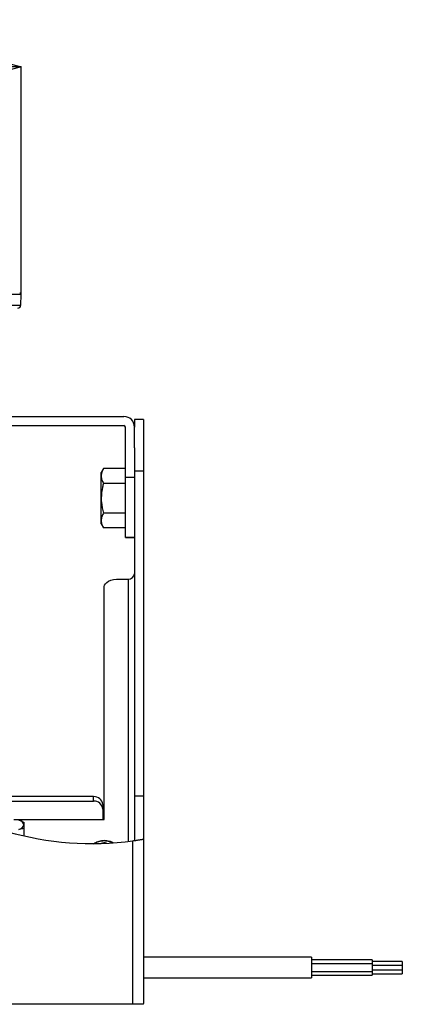
# Model space of a CAD drawing. Extents: x 25 to 435, y 25 to 312.
# Drawn here: x 114 to 139, y 80 to 145 of the extents above; entities that cross this region are included whole.
import ezdxf

# ---------------------------------------------------------------- set-up
doc = ezdxf.new("R2010")
doc.units = 0
doc.header["$LTSCALE"] = 5
doc.header["$PDSIZE"] = -1
doc.linetypes.add('SLD-実線', pattern=[0])
doc.layers.get('0').update_dxf_attribs({"linetype": 'CONTINUOUS'})
doc.layers.get('DEFPOINTS').update_dxf_attribs({"linetype": 'CONTINUOUS'})
doc.layers.add('寸法', color=7, linetype='SLD-実線')
doc.styles.add('SLDTEXTSTYLE1', font='MS UI Gothic.ttf')
doc.dimstyles.new('承認図5', dxfattribs={"dimtxt": 2.5, "dimasz": 2, "dimexe": 0, "dimexo": 0.0625, "dimgap": 0.5, "dimtad": 1, "dimdec": 0, "dimlfac": 5, "dimrnd": 1e-09, "dimzin": 12, "dimtxsty": 'SLDTEXTSTYLE1', "dimblk1": 'OPEN30', "dimblk2": 'OPEN30', "dimsah": 1, "dimcen": 0.1, "dimclrd": 256, "dimclre": 256, "dimclrt": 256, "dimazin": 3, "dimtfac": 1, "dimtdec": 0, "dimtmove": 0, "dimatfit": 3, "dimtolj": 1, "dimtzin": 12})

# ---------------------------------------------------------------- blocks, each defined once
blk = doc.blocks.new('_OPEN30')
at = {"color": 0, "linetype": 'BYBLOCK'}
for p, q in [((-1, 0.267949), (0, 0)), ((0, 0), (-1, -0.267949)), ((0, 0), (-1, 0))]:
    blk.add_line(p, q, dxfattribs=at)
blk = doc.blocks.new('*D120')
at = {"layer": 'DEFPOINTS', "color": 0}
for p in [(113.638, 142.214), (62.811, 127.151), (113.638, 127.151)]:
    blk.add_point(p, dxfattribs=at)
at = {"layer": '寸法'}
for p, q in [((62.811, 127.214), (62.811, 142.214)), ((64.811, 142.214), (111.638, 142.214)), ((113.638, 127.214), (113.638, 142.214))]:
    blk.add_line(p, q, dxfattribs=at)
at = {"layer": '寸法', "xscale": 2, "yscale": 2, "zscale": 2, "rotation": 180}
blk.add_blockref('_OPEN30', (62.811, 142.214), dxfattribs=at)
at = {"layer": '寸法', "xscale": 2, "yscale": 2, "zscale": 2}
blk.add_blockref('_OPEN30', (113.638, 142.214), dxfattribs=at)
at = {"layer": '寸法', "insert": (88.224, 145.214), "char_height": 2.5, "attachment_point": 2, "style": 'SLDTEXTSTYLE1'}
blk.add_mtext('\\A1;%%c254', dxfattribs=at)

msp = doc.modelspace()

# ---------------------------------------------------------------- linework, layer by layer
for p, q in [((113.638, 127.151), (110.734, 127.151)), ((113.613, 126.448), (113.638, 127.151)), ((107.472, 126.448), (113.613, 126.448)), ((93.828, 119.095), (120.424, 119.095)), ((93.828, 118.495), (120.424, 118.495)), ((121.724, 118.895), (121.124, 118.895)), ((121.124, 118.895), (121.124, 118.395)), ((121.724, 118.895), (121.724, 115.498)), ((120.524, 115.095), (120.524, 118.395)), ((121.124, 117.018), (121.124, 118.395)), ((121.124, 117.018), (121.124, 115.498)), ((119.076, 115.658), (118.924, 115.395)), ((118.924, 115.167), (118.924, 115.395)), ((120.524, 115.658), (119.076, 115.658)), ((121.124, 115.498), (121.724, 115.498)), ((121.124, 115.498), (121.124, 94.008)), ((121.724, 115.498), (121.724, 94.008)), ((118.924, 113.695), (118.924, 115.167)), ((120.524, 114.676), (119.076, 114.676)), ((120.524, 115.095), (121.124, 115.095)), ((120.524, 111.108), (120.524, 115.095)), ((118.924, 112.223), (118.924, 113.695)), ((120.524, 112.713), (119.076, 112.713)), ((118.924, 111.995), (118.924, 112.223)), ((118.924, 111.995), (119.076, 111.732)), ((120.524, 111.732), (119.076, 111.732)), ((120.524, 111.108), (121.124, 111.108)), ((120.524, 111.107), (120.524, 111.108)), ((120.524, 111.107), (121.124, 111.107)), ((120.124, 108.35), (120.724, 108.35)), ((120.724, 91.01), (120.724, 108.35)), ((119.124, 92.45), (119.124, 107.85)), ((118.424, 93.963), (107.501, 93.963)), ((118.424, 93.663), (118.424, 93.963)), ((121.124, 94.008), (121.724, 94.008)), ((121.124, 94.008), (121.124, 91.062)), ((121.724, 94.008), (121.724, 91.173)), ((107.997, 93.663), (118.424, 93.663)), ((119.024, 93.443), (119.024, 93.143)), ((119.024, 93.143), (119.024, 92.45)), ((113.156, 92.45), (119.124, 92.45)), ((113.824, 91.365), (113.824, 91.848)), ((121.724, 91.173), (121.724, 80.298)), ((121.024, 80.235), (121.024, 91.048)), ((132.824, 83.347), (121.724, 83.347)), ((132.824, 83.347), (132.824, 82.318)), ((136.824, 83.171), (132.824, 83.171)), ((136.824, 82.911), (132.824, 82.911)), ((136.824, 83.171), (136.824, 82.911)), ((138.824, 83.071), (136.824, 83.071)), ((136.824, 82.911), (136.824, 82.536)), ((138.824, 82.811), (136.824, 82.811)), ((138.824, 83.071), (138.824, 82.846)), ((138.824, 82.846), (138.824, 82.811)), ((138.824, 82.811), (138.824, 82.586)), ((132.824, 82.411), (136.824, 82.411)), ((132.824, 82.318), (132.824, 81.975)), ((132.824, 82.152), (136.824, 82.152)), ((136.824, 82.536), (136.824, 82.411)), ((136.824, 82.511), (138.824, 82.511)), ((136.824, 82.411), (136.824, 82.277)), ((136.824, 82.277), (136.824, 82.152)), ((136.824, 82.252), (138.824, 82.252)), ((138.824, 82.586), (138.824, 82.511)), ((138.824, 82.511), (138.824, 82.327)), ((138.824, 82.327), (138.824, 82.252)), ((121.724, 81.975), (132.824, 81.975)), ((121.024, 80.235), (55.424, 80.235)), ((121.717, 80.235), (121.024, 80.235)), ((121.717, 80.241), (121.717, 80.235))]:
    msp.add_line(p, q)
at = {"flags": 128}
msp.add_lwpolyline([(119.124, 107.85), (119.144, 107.948), (119.201, 108.042), (119.293, 108.128), (119.417, 108.204), (119.569, 108.266), (119.742, 108.312), (119.929, 108.341), (120.124, 108.35)], dxfattribs=at)
for centre, radius, start, end in [((113.538, 127.155), 0.1, 358, 90), ((113.414, 126.455), 0.2, 270, 358), ((120.424, 118.395), 0.7, 0, 90), ((120.424, 118.395), 0.1, 0, 90), ((120.749, 108.726), 0.376, 266.18866, 355.59803), ((118.306, 111.266), 20.4, 230.60752, 277.65824), ((118.462, 93.4), 0.564, 4.40193, 93.81137), ((118.462, 93.1), 0.564, 4.40186, 93.81153), ((113.432, 92.006), 0.404, 14.18109, 84.03247), ((113.432, 92.204), 0.404, 275.96773, 345.81884), ((118.931, 90.378), 0.649, 103.94398, 131.0446), ((119.124, 89.737), 1.318, 74.60219, 105.39781), ((119.125, 90.155), 0.75, 78.30546, 106.13889), ((119.286, 90.299), 0.734, 56.8694, 75.08379)]:
    msp.add_arc(centre, radius, start, end)
msp.add_ellipse((121.024, 80.298), major_axis=(0.7, 0), ratio=0.57735, start_param=6.139838, end_param=6.283185)
for points, knots in [([(119.076, 115.658), (119.034, 115.578), (118.948, 115.417), (118.932, 115.251), (118.924, 115.167)], [0, 0, 0, 0, 0.495458, 1, 1, 1, 1]), ([(118.924, 115.167), (118.925, 115.155), (118.926, 115.067), (118.959, 114.901), (119.037, 114.752), (119.076, 114.676)], [0, 0, 0, 0, 0.070089, 0.530783, 1, 1, 1, 1]), ([(119.076, 114.676), (119.053, 114.594), (118.964, 114.274), (118.941, 113.942), (118.924, 113.695)], [0, 0, 0, 0, 0.25755, 1, 1, 1, 1]), ([(118.924, 113.695), (118.927, 113.606), (118.935, 113.273), (119.017, 112.95), (119.076, 112.713)], [0, 0, 0, 0, 0.268633, 1, 1, 1, 1]), ([(119.076, 112.713), (119.034, 112.634), (118.948, 112.473), (118.932, 112.307), (118.924, 112.223)], [0, 0, 0, 0, 0.495458, 1, 1, 1, 1]), ([(118.924, 112.223), (118.925, 112.211), (118.926, 112.123), (118.959, 111.957), (119.037, 111.807), (119.076, 111.732)], [0, 0, 0, 0, 0.070087, 0.530781, 1, 1, 1, 1]), ([(113.474, 92.408), (113.534, 92.391), (113.593, 92.368), (113.71, 92.316), (113.767, 92.286), (113.824, 92.253)], [0, 0, 0, 0, 0.5, 0.5, 1, 1, 1, 1]), ([(113.824, 92.105), (113.824, 92.139), (113.824, 92.168), (113.824, 92.217), (113.824, 92.236), (113.824, 92.253)], [0, 0, 0, 0, 0.5, 0.5, 1, 1, 1, 1]), ([(113.824, 91.848), (113.824, 91.898), (113.824, 91.945), (113.824, 92.031), (113.824, 92.07), (113.824, 92.105)], [0, 0, 0, 0, 0.5, 0.5, 1, 1, 1, 1]), ([(121.024, 91.048), (121.108, 91.06), (121.188, 91.071), (121.305, 91.088), (121.342, 91.094), (121.413, 91.104), (121.447, 91.11), (121.51, 91.12), (121.539, 91.124), (121.591, 91.133), (121.615, 91.137), (121.655, 91.143), (121.672, 91.146), (121.699, 91.151), (121.71, 91.152), (121.716, 91.153)], [0, 0, 0, 0, 0.25, 0.25, 0.375, 0.375, 0.5, 0.5, 0.625, 0.625, 0.75, 0.75, 0.875, 0.875, 1, 1, 1, 1]), ([(118.774, 91.008), (118.834, 91.025), (118.893, 91.037), (119.01, 91.052), (119.067, 91.055), (119.124, 91.055)], [0, 0, 0, 0, 0.5, 0.5, 1, 1, 1, 1]), ([(119.474, 91.008), (119.483, 91.005), (119.533, 90.991), (119.583, 90.965), (119.625, 90.943)], [0, 0, 0, 0, 0.163559, 1, 1, 1, 1])]:
    msp.add_open_spline(points, degree=3, knots=knots)
for points in [[(113.824, 91.848), (113.71, 91.848), (113.594, 91.836), (113.474, 91.802)], [(121.716, 91.153), (121.722, 91.16), (121.724, 91.166), (121.724, 91.173)], [(118.424, 90.853), (118.539, 90.919), (118.655, 90.973), (118.774, 91.008)], [(119.124, 91.055), (119.239, 91.055), (119.355, 91.042), (119.474, 91.008)]]:
    msp.add_open_spline(points, degree=3)

# ---------------------------------------------------------------- dimensions: what is measured, and where the dimension line sits
at = {"layer": '寸法'}
dim = msp.add_linear_dim(base=(113.638, 142.214), p1=(62.811, 127.151), p2=(113.638, 127.151), text='%%c<>', dimstyle='承認図5', override={"dimscale": 1, "dimtix": 0, "dimtofl": 1, "dimtmove": 0, "dimatfit": 1}, dxfattribs=at)
dim.commit()
dim.dimension.update_dxf_attribs({"geometry": '*D120', "text_midpoint": (88.224, 142.214), "dimtype": 128})

doc.saveas('drawing.dxf')
